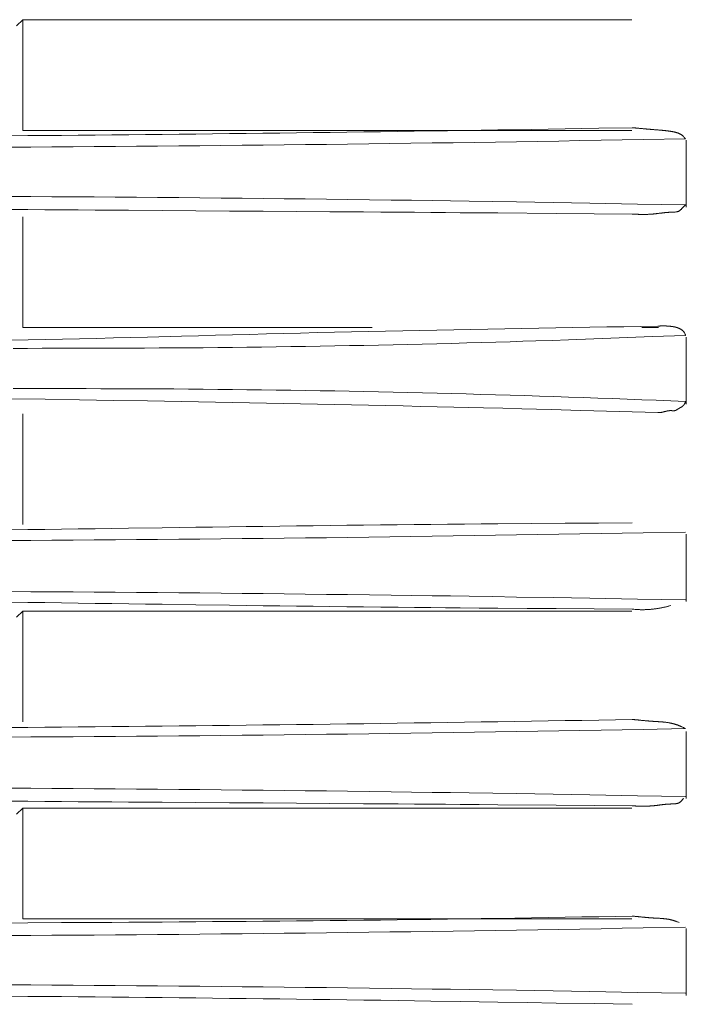
# Model space of a CAD drawing. Extents: x 0 to 594, y 0 to 420.
# Drawn here: x 418 to 422, y 144 to 149 of the extents above; entities that cross this region are included whole.
import ezdxf

# ---------------------------------------------------------------- set-up
doc = ezdxf.new("R2010")
doc.units = 0
doc.layers.get('0').update_dxf_attribs({"lineweight": 13})

msp = doc.modelspace()

# ---------------------------------------------------------------- linework, layer by layer
at = {"color": 7, "lineweight": 13, "ltscale": 0.001236}
for p, q in [((417.66853, 149.451301), (417.633566, 149.416341)), ((417.66853, 146.031301), (417.633566, 145.996341)), ((417.66853, 144.891301), (417.633566, 144.856341))]:
    msp.add_line(p, q, dxfattribs=at)
at = {"color": 7, "lineweight": 13, "ltscale": 0.088114}
for p, q in [((421.193086, 149.451301), (417.66853, 149.451301)), ((417.66853, 148.811301), (421.193086, 148.811301)), ((421.193086, 146.031301), (417.66853, 146.031301)), ((421.193086, 144.891301), (417.66853, 144.891301)), ((417.66853, 144.251301), (421.193086, 144.251301))]:
    msp.add_line(p, q, dxfattribs=at)
at = {"color": 7, "lineweight": 13, "ltscale": 0.016}
for p, q in [((417.66853, 149.451301), (417.66853, 148.811301)), ((417.66853, 148.311301), (417.66853, 147.671301)), ((417.66853, 147.171301), (417.66853, 146.531301)), ((417.66853, 146.031301), (417.66853, 145.391301)), ((417.66853, 144.891301), (417.66853, 144.251301))]:
    msp.add_line(p, q, dxfattribs=at)
at = {"color": 7, "lineweight": 13, "ltscale": 0.009699}
for p, q in [((421.507308, 148.755281), (421.507308, 148.367321)), ((421.507308, 146.475281), (421.507308, 146.087321)), ((421.507308, 145.335281), (421.507308, 144.947321)), ((421.507308, 144.195281), (421.507308, 143.807321))]:
    msp.add_line(p, q, dxfattribs=at)
at = {"color": 7, "lineweight": 13, "ltscale": 0.05056}
msp.add_line((417.66853, 147.671301), (419.690934, 147.671301), dxfattribs=at)
at = {"color": 7, "lineweight": 13, "ltscale": 0.0024}
msp.add_line((421.25097, 147.671301), (421.346978, 147.671301), dxfattribs=at)
at = {"color": 7, "lineweight": 13, "ltscale": 0.009689}
msp.add_line((421.507308, 147.615081), (421.507308, 147.227521), dxfattribs=at)
at = {"color": 7, "lineweight": 13}
for points in [[(421.19451, 148.826682), (421.00032, 148.823264), (420.903226, 148.821585), (420.806131, 148.819943), (420.709036, 148.818338), (420.611942, 148.816763), (420.514847, 148.815195), (420.417752, 148.813663), (420.320657, 148.812155), (420.223563, 148.810678), (420.126468, 148.809232), (420.029373, 148.807803), (419.932278, 148.806381), (419.835184, 148.804984), (419.738065, 148.803622), (419.64097, 148.80228), (419.543875, 148.800949), (419.44678, 148.799643), (419.349686, 148.798361), (419.252567, 148.797104), (419.155472, 148.795877), (419.058377, 148.794681), (418.961282, 148.793497), (418.864163, 148.792343), (418.767068, 148.79122), (418.669974, 148.790121), (418.572855, 148.789059), (418.47576, 148.788022), (418.378665, 148.787015), (418.281546, 148.786038), (418.184451, 148.785098), (418.087332, 148.784183), (417.990237, 148.783298), (417.893118, 148.782443), (417.796024, 148.781631), (417.698929, 148.780862), (417.60181, 148.780112)], [(421.19451, 148.826682), (421.199075, 148.826279), (421.20137, 148.826083), (421.203665, 148.825882), (421.20596, 148.825681), (421.208255, 148.825479), (421.210526, 148.825272), (421.21282, 148.825058), (421.215115, 148.82485), (421.21741, 148.824643), (421.219705, 148.824429), (421.221976, 148.824222), (421.224271, 148.824014), (421.226566, 148.823801), (421.22886, 148.823581), (421.231155, 148.823361), (421.23345, 148.823154), (421.235745, 148.82294), (421.238016, 148.82272), (421.240311, 148.822501), (421.242606, 148.822281), (421.244901, 148.822061), (421.249466, 148.82164), (421.254056, 148.821201), (421.258646, 148.820779), (421.260916, 148.82056), (421.263211, 148.82034), (421.265506, 148.820132), (421.267801, 148.819919), (421.270071, 148.819699), (421.272366, 148.819479), (421.274661, 148.819272), (421.276932, 148.819058), (421.279227, 148.818863), (421.281497, 148.818661), (421.283792, 148.818448), (421.286063, 148.81824), (421.288358, 148.818039), (421.290628, 148.817844), (421.292923, 148.81763), (421.295193, 148.817422), (421.297488, 148.817227), (421.299759, 148.817038), (421.302029, 148.816843), (421.304324, 148.816641), (421.306595, 148.816452), (421.308865, 148.816263), (421.311136, 148.81608), (421.313406, 148.815903), (421.315701, 148.815707), (421.317972, 148.815518), (421.320242, 148.815347), (421.322513, 148.815182), (421.324783, 148.814999), (421.327054, 148.814822), (421.329324, 148.814639), (421.331595, 148.814462), (421.336136, 148.814102), (421.338406, 148.813931), (421.340652, 148.81376), (421.342923, 148.813571), (421.345193, 148.813382), (421.347464, 148.813199), (421.349734, 148.813022), (421.352029, 148.812833), (421.3543, 148.812643), (421.35657, 148.812454), (421.358841, 148.812259), (421.361111, 148.812064), (421.363382, 148.811862), (421.365652, 148.811655), (421.367947, 148.811441), (421.370218, 148.811221), (421.372513, 148.811002), (421.374783, 148.810782), (421.377078, 148.810562), (421.379349, 148.810324), (421.381644, 148.81008), (421.383939, 148.809836), (421.386234, 148.809579), (421.388504, 148.809323), (421.390799, 148.809061), (421.393118, 148.808792), (421.395413, 148.808524), (421.397708, 148.808237), (421.400003, 148.807944), (421.402322, 148.807645), (421.404642, 148.807339), (421.406937, 148.807016), (421.409256, 148.80668), (421.411575, 148.806345), (421.413895, 148.806003), (421.416238, 148.805655), (421.418558, 148.805301), (421.420877, 148.804922), (421.423221, 148.804538), (421.42554, 148.804135), (421.427884, 148.80372), (421.430203, 148.803287), (421.432523, 148.802841), (421.434842, 148.802371), (421.437161, 148.801883), (421.439456, 148.80137), (421.441751, 148.800839), (421.444022, 148.800284), (421.446292, 148.799698), (421.448563, 148.799075), (421.450809, 148.798422), (421.45303, 148.797745), (421.455228, 148.797043), (421.457401, 148.796286), (421.459573, 148.795499), (421.461722, 148.794681), (421.463846, 148.79382), (421.465945, 148.792923), (421.468021, 148.791983), (421.470047, 148.791), (421.472049, 148.789981), (421.474026, 148.788882), (421.476004, 148.787741), (421.477957, 148.786514), (421.479886, 148.78522), (421.481693, 148.783994), (421.48345, 148.782718), (421.485037, 148.781528), (421.4866, 148.780319), (421.488504, 148.778616), (421.490335, 148.77684), (421.493143, 148.773959), (421.495804, 148.770938), (421.499319, 148.766971), (421.502737, 148.762918)], [(421.502737, 148.762918), (421.258426, 148.758261), (421.136258, 148.756015), (421.01409, 148.753824), (420.891946, 148.751682), (420.769778, 148.7496), (420.64761, 148.747562), (420.525467, 148.745578), (420.403299, 148.743655), (420.281131, 148.741782), (420.158963, 148.739963), (420.036819, 148.738199), (419.914651, 148.736484), (419.792484, 148.734824), (419.670316, 148.733212), (419.548172, 148.731662), (419.426004, 148.730167), (419.303836, 148.72872), (419.181668, 148.727322), (419.0595, 148.72598), (418.937357, 148.724692), (418.815189, 148.723459), (418.693021, 148.722275), (418.570853, 148.72114), (418.448685, 148.720071), (418.326517, 148.719058), (418.204349, 148.718082), (418.082181, 148.71716), (417.960037, 148.716306), (417.837869, 148.7155), (417.715701, 148.714743), (417.593533, 148.714041)], [(417.593533, 148.42916), (417.715701, 148.428458), (417.837894, 148.427701), (417.960037, 148.426895), (418.082181, 148.426041), (418.2043, 148.425125), (418.326395, 148.424161), (418.448636, 148.423135), (418.570853, 148.422061), (418.693265, 148.420926), (418.815677, 148.419742), (418.937601, 148.418509), (419.0595, 148.417221), (419.180692, 148.415897), (419.301883, 148.414523), (419.425027, 148.413058), (419.548172, 148.411539), (419.674173, 148.409921), (419.800198, 148.408243), (419.918509, 148.406644), (420.036819, 148.405002), (420.143777, 148.4035), (420.250735, 148.401981), (420.388089, 148.399838), (420.525467, 148.397623), (420.737039, 148.394052), (420.948587, 148.39028), (421.225662, 148.385355), (421.502737, 148.380301)], [(417.601639, 148.354001), (417.698758, 148.353238), (417.795853, 148.352481), (417.892947, 148.351743), (417.990067, 148.351016), (418.087161, 148.350302), (418.18428, 148.349594), (418.2814, 148.348898), (418.475589, 148.347543), (418.669705, 148.346201), (418.864017, 148.344882), (419.058621, 148.343539), (419.25242, 148.342203), (419.445096, 148.34086), (419.640848, 148.339438), (419.741019, 148.338705), (419.84119, 148.337961), (419.935233, 148.337247), (420.029276, 148.33652), (420.114285, 148.335855), (420.199295, 148.335184), (420.308499, 148.334317), (420.417679, 148.333438), (420.754031, 148.330722), (421.19451, 148.327164)], [(421.502737, 148.380301), (421.499857, 148.377463), (421.498441, 148.376053), (421.497, 148.374643), (421.49556, 148.373227), (421.494119, 148.371823), (421.492679, 148.370419), (421.491238, 148.369022), (421.489798, 148.367599), (421.488382, 148.366183), (421.486942, 148.364743), (421.485526, 148.363303), (421.484109, 148.361838), (421.482718, 148.360361), (421.481326, 148.358865), (421.479935, 148.357364), (421.478543, 148.355862), (421.477176, 148.354361), (421.47576, 148.352908), (421.474344, 148.351462), (421.472855, 148.350131), (421.471365, 148.348843), (421.469803, 148.347647), (421.468216, 148.346518), (421.466556, 148.345511), (421.464847, 148.344583), (421.463113, 148.343735), (421.461307, 148.342978), (421.459476, 148.342288), (421.45762, 148.341678), (421.455716, 148.34111), (421.453787, 148.340622), (421.45181, 148.340176), (421.449832, 148.339798), (421.447806, 148.339462), (421.445779, 148.339182), (421.443704, 148.338937), (421.441629, 148.338742), (421.439505, 148.338559), (421.437405, 148.338419), (421.435281, 148.338297), (421.433133, 148.338199), (421.430984, 148.33812), (421.428836, 148.338058), (421.426688, 148.338004), (421.424539, 148.337961), (421.422391, 148.3379), (421.420242, 148.337839), (421.418094, 148.337784), (421.41597, 148.337723), (421.413846, 148.337637), (421.411722, 148.33754), (421.409598, 148.337448), (421.407498, 148.337338), (421.405399, 148.337216), (421.403323, 148.337082), (421.401224, 148.336948), (421.399149, 148.336801), (421.397098, 148.336636), (421.395023, 148.336459), (421.392972, 148.336295), (421.390921, 148.336124), (421.388895, 148.335934), (421.386844, 148.335739), (421.384818, 148.335532), (421.382791, 148.335318), (421.380765, 148.335117), (421.378763, 148.334903), (421.376736, 148.334683), (421.374734, 148.334464), (421.372733, 148.334232), (421.370731, 148.334), (421.368753, 148.333762), (421.366751, 148.333524), (421.364774, 148.333279), (421.362772, 148.333041), (421.360794, 148.332791), (421.358817, 148.332541), (421.356839, 148.332291), (421.354861, 148.33204), (421.352908, 148.331802), (421.350931, 148.331558), (421.347, 148.331064), (421.345023, 148.330807), (421.343069, 148.330563), (421.341092, 148.330319), (421.339139, 148.330081), (421.337186, 148.329849), (421.335208, 148.329623), (421.333255, 148.329391), (421.331277, 148.32916), (421.329324, 148.32894), (421.327371, 148.32872), (421.325394, 148.3285), (421.323416, 148.328281), (421.321463, 148.328079), (421.319485, 148.327878), (421.317532, 148.327701), (421.315555, 148.327524), (421.313577, 148.327335), (421.3116, 148.327164), (421.309622, 148.326999), (421.307645, 148.32684), (421.305643, 148.3267), (421.303665, 148.326559), (421.301663, 148.326425), (421.299686, 148.326303), (421.297684, 148.326187), (421.295682, 148.326083), (421.293704, 148.32598), (421.291702, 148.325882), (421.2897, 148.32579), (421.287698, 148.325699), (421.285672, 148.325626), (421.28367, 148.325558), (421.281668, 148.325497), (421.279666, 148.325443), (421.27764, 148.325388), (421.275638, 148.325339), (421.273611, 148.325296), (421.271585, 148.325259), (421.269583, 148.325229), (421.267557, 148.325198), (421.26553, 148.325186), (421.263504, 148.32518), (421.261502, 148.32518), (421.259476, 148.32518), (421.257449, 148.32518), (421.255423, 148.32518), (421.253397, 148.325198), (421.251346, 148.325223), (421.249319, 148.325241), (421.247293, 148.325259), (421.245267, 148.32529), (421.24324, 148.32532), (421.241214, 148.325357), (421.239163, 148.3254), (421.237137, 148.325449), (421.23511, 148.325504), (421.233109, 148.325558), (421.231082, 148.32562), (421.229031, 148.325681), (421.226981, 148.325742), (421.224881, 148.325809), (421.222781, 148.325882), (421.220828, 148.325961), (421.218851, 148.326041), (421.217068, 148.326108), (421.215286, 148.326181), (421.213016, 148.326266), (421.210721, 148.326358), (421.20723, 148.326529), (421.203714, 148.3267), (421.1991, 148.326926), (421.19451, 148.327164)], [(421.343314, 147.678824), (421.14639, 147.675742), (421.047928, 147.674155), (420.94949, 147.672543), (420.851028, 147.670895), (420.752567, 147.669223), (420.654129, 147.667508), (420.555667, 147.665762), (420.457205, 147.66398), (420.358768, 147.662161), (420.260306, 147.6603), (420.161868, 147.658401), (420.063406, 147.656454), (419.964969, 147.654459), (419.866531, 147.652426), (419.768094, 147.650339), (419.669632, 147.648196), (419.571194, 147.645999), (419.472757, 147.643747), (419.374319, 147.64144), (419.275882, 147.639059), (419.177444, 147.636618), (419.079007, 147.63414), (418.980569, 147.631601), (418.882132, 147.629025), (418.783694, 147.626401), (418.685281, 147.623788), (418.586844, 147.62114), (418.389969, 147.615903), (418.291531, 147.613351), (418.193094, 147.610818), (418.094656, 147.608365), (417.996219, 147.60596), (417.897781, 147.603647), (417.799344, 147.601401), (417.700906, 147.599271), (417.602469, 147.59722)], [(421.343314, 147.678824), (421.345901, 147.67908), (421.347195, 147.679202), (421.348489, 147.679318), (421.349783, 147.679422), (421.351102, 147.67952), (421.352396, 147.679611), (421.35369, 147.679703), (421.354984, 147.679782), (421.356277, 147.679861), (421.357547, 147.679935), (421.358841, 147.680002), (421.360135, 147.680051), (421.361429, 147.680099), (421.362723, 147.680154), (421.364017, 147.680203), (421.365286, 147.680234), (421.36658, 147.680258), (421.367874, 147.680283), (421.369168, 147.680301), (421.370438, 147.680325), (421.371732, 147.680344), (421.373026, 147.680344), (421.374295, 147.680344), (421.375589, 147.680331), (421.376883, 147.680319), (421.378152, 147.680301), (421.379446, 147.680283), (421.380716, 147.680252), (421.38201, 147.680222), (421.383279, 147.680191), (421.384573, 147.680161), (421.385843, 147.680112), (421.387137, 147.680063), (421.388406, 147.680014), (421.3897, 147.679959), (421.39097, 147.679904), (421.392264, 147.679843), (421.393533, 147.67977), (421.394827, 147.679703), (421.396097, 147.679623), (421.397366, 147.679538), (421.39866, 147.679453), (421.39993, 147.679361), (421.401224, 147.679276), (421.402493, 147.679178), (421.403763, 147.67908), (421.405057, 147.678983), (421.406326, 147.678885), (421.407596, 147.678781), (421.40889, 147.678671), (421.410159, 147.678561), (421.411453, 147.678445), (421.412723, 147.678323), (421.413992, 147.678195), (421.415286, 147.678061), (421.416556, 147.677921), (421.417825, 147.67778), (421.419119, 147.677634), (421.420389, 147.677481), (421.421658, 147.677322), (421.422928, 147.677164), (421.424197, 147.676993), (421.425467, 147.676822), (421.426761, 147.676633), (421.42803, 147.676443), (421.4293, 147.676242), (421.430569, 147.676041), (421.431839, 147.675827), (421.433084, 147.675601), (421.434354, 147.675363), (421.435623, 147.675119), (421.436893, 147.674875), (421.438138, 147.674619), (421.439407, 147.674344), (421.440677, 147.674063), (421.441922, 147.673776), (421.443192, 147.673483), (421.444437, 147.673178), (421.445682, 147.672861), (421.446927, 147.672525), (421.448172, 147.672183), (421.449442, 147.671829), (421.450687, 147.671463), (421.451932, 147.671078), (421.453152, 147.670682), (421.454398, 147.670279), (421.455643, 147.669864), (421.456863, 147.669424), (421.458109, 147.668979), (421.459329, 147.668527), (421.46055, 147.668063), (421.461795, 147.667575), (421.463016, 147.667081), (421.464212, 147.666556), (421.465433, 147.666019), (421.466629, 147.665475), (421.467825, 147.66492), (421.469022, 147.664346), (421.470218, 147.66376), (421.47139, 147.66315), (421.472537, 147.662521), (421.473709, 147.66188), (421.474832, 147.661221), (421.47598, 147.66055), (421.477078, 147.65986), (421.478177, 147.659158), (421.479276, 147.658438), (421.48035, 147.6577), (421.4814, 147.656943), (421.482449, 147.656168), (421.48345, 147.65538), (421.484451, 147.654568), (421.485452, 147.653738), (421.486404, 147.652902), (421.487332, 147.652042), (421.48826, 147.651163), (421.489163, 147.650259), (421.490018, 147.649338), (421.490872, 147.648398), (421.491678, 147.647452), (421.492484, 147.646481), (421.49324, 147.64548), (421.493997, 147.644461), (421.49473, 147.643381), (421.495413, 147.642282), (421.496072, 147.641251), (421.496707, 147.640201), (421.497269, 147.639243), (421.497806, 147.638278), (421.498441, 147.636978), (421.499051, 147.63566), (421.49993, 147.633542), (421.500711, 147.631381), (421.501761, 147.628543), (421.502737, 147.625681)], [(417.612552, 147.550003), (417.697147, 147.550534), (417.781717, 147.550943), (417.866312, 147.551181), (417.950882, 147.55126), (418.035477, 147.551389), (418.120071, 147.551401), (418.204642, 147.551602), (418.289236, 147.55184), (418.373807, 147.552194), (418.458401, 147.55264), (418.542972, 147.553177), (418.627542, 147.553799), (418.712137, 147.554501), (418.796707, 147.555283), (418.881302, 147.556155), (418.965897, 147.55712), (419.050443, 147.55817), (419.135013, 147.559299), (419.219534, 147.560519), (419.30408, 147.561819), (419.388699, 147.563217), (419.473294, 147.5647), (419.558035, 147.566269), (419.642776, 147.567923), (419.727176, 147.56965), (419.811575, 147.571463), (419.895462, 147.573343), (419.979349, 147.575302), (420.064603, 147.577396), (420.149832, 147.579581), (420.237064, 147.581931), (420.324295, 147.584378), (420.40618, 147.586691), (420.488089, 147.589084), (420.562112, 147.591281), (420.63616, 147.593503), (420.731229, 147.596646), (420.826321, 147.599924), (420.972757, 147.605209), (421.119193, 147.610818), (421.310965, 147.618149), (421.502737, 147.625681)], [(421.502737, 147.243063), (421.333646, 147.250003), (421.249075, 147.253342), (421.164529, 147.256601), (421.079984, 147.259781), (420.995438, 147.262881), (420.910867, 147.265884), (420.826321, 147.268802), (420.741776, 147.27164), (420.657205, 147.274399), (420.572659, 147.277072), (420.488089, 147.27966), (420.403543, 147.28215), (420.318973, 147.284561), (420.234402, 147.286893), (420.149857, 147.289139), (420.065286, 147.291306), (419.980716, 147.293381), (419.896146, 147.295364), (419.8116, 147.297263), (419.727029, 147.299081), (419.642459, 147.300821), (419.557889, 147.302463), (419.473318, 147.304019), (419.388748, 147.305502), (419.304178, 147.3069), (419.219608, 147.308206), (419.135037, 147.309421), (419.050467, 147.310556), (418.965897, 147.3116), (418.881302, 147.312564), (418.796732, 147.313443), (418.712161, 147.314224), (418.627591, 147.31492), (418.542996, 147.315543), (418.458426, 147.31608), (418.373831, 147.316525), (418.289261, 147.316879), (418.204666, 147.317154), (418.120096, 147.317343), (418.035501, 147.317459), (417.950931, 147.317484), (417.866336, 147.317618), (417.781741, 147.317722), (417.697171, 147.318045), (417.612576, 147.31846)], [(417.602371, 147.25914), (417.799295, 147.255881), (417.996194, 147.252621), (418.193118, 147.24938), (418.390042, 147.246121), (418.586942, 147.242819), (418.68533, 147.241129), (418.783743, 147.23942), (418.882254, 147.237668), (418.98074, 147.23588), (419.079398, 147.234042), (419.178055, 147.232162), (419.276297, 147.230246), (419.374539, 147.228281), (419.472195, 147.226273), (419.569852, 147.224222), (419.669095, 147.222079), (419.768314, 147.219882), (419.869876, 147.217581), (419.971414, 147.215219), (420.066751, 147.213004), (420.162088, 147.210739), (420.24827, 147.208676), (420.334476, 147.206601), (420.445145, 147.203781), (420.555838, 147.2009), (420.726321, 147.196359), (420.896805, 147.19166), (421.120047, 147.185519), (421.343314, 147.179282)], [(421.502737, 147.243063), (421.502176, 147.241202), (421.501883, 147.240286), (421.501566, 147.239383), (421.501248, 147.23848), (421.500931, 147.237582), (421.500613, 147.236691), (421.500272, 147.2358), (421.499905, 147.23494), (421.499564, 147.234079), (421.499173, 147.233231), (421.498807, 147.232382), (421.498416, 147.231558), (421.498001, 147.23074), (421.497586, 147.229929), (421.497147, 147.229123), (421.496707, 147.228336), (421.496243, 147.22756), (421.495779, 147.226804), (421.495316, 147.226059), (421.494803, 147.225314), (421.49429, 147.224582), (421.493777, 147.223874), (421.49324, 147.223178), (421.492679, 147.222495), (421.492117, 147.221823), (421.491531, 147.221164), (421.490945, 147.220523), (421.490335, 147.219894), (421.4897, 147.219278), (421.489066, 147.218686), (421.488431, 147.2181), (421.487772, 147.217514), (421.487088, 147.21694), (421.486404, 147.216385), (421.485696, 147.215842), (421.484988, 147.215305), (421.48428, 147.21478), (421.483548, 147.214255), (421.482816, 147.213742), (421.482059, 147.213235), (421.481302, 147.212741), (421.480545, 147.212247), (421.479764, 147.211758), (421.479007, 147.211288), (421.478201, 147.210818), (421.47742, 147.210349), (421.476639, 147.209879), (421.475833, 147.209409), (421.475027, 147.208939), (421.474222, 147.208487), (421.473392, 147.208041), (421.472586, 147.207578), (421.471756, 147.20712), (421.47095, 147.206668), (421.47012, 147.206223), (421.46929, 147.205759), (421.46846, 147.205301), (421.46763, 147.204843), (421.4668, 147.204379), (421.46597, 147.203922), (421.46514, 147.203464), (421.464334, 147.202982), (421.463504, 147.202499), (421.462674, 147.202023), (421.461868, 147.201541), (421.461038, 147.201053), (421.460233, 147.200558), (421.459427, 147.200052), (421.458621, 147.199539), (421.457816, 147.199033), (421.45701, 147.19852), (421.456229, 147.198001), (421.455423, 147.197482), (421.453836, 147.196463), (421.45303, 147.195956), (421.452249, 147.195462), (421.451443, 147.19498), (421.450638, 147.194504), (421.449832, 147.194046), (421.449051, 147.1936), (421.448245, 147.193173), (421.447415, 147.192758), (421.446609, 147.192361), (421.445779, 147.191983), (421.444974, 147.191629), (421.444144, 147.191299), (421.443289, 147.191), (421.442459, 147.19072), (421.441605, 147.190475), (421.44075, 147.190262), (421.439871, 147.190073), (421.439017, 147.18992), (421.438113, 147.189804), (421.437234, 147.189719), (421.436331, 147.189664), (421.435428, 147.189639), (421.434525, 147.189627), (421.433597, 147.189639), (421.432669, 147.189664), (421.431766, 147.1897), (421.430838, 147.189755), (421.42991, 147.189822), (421.428983, 147.189877), (421.428055, 147.189938), (421.427127, 147.189993), (421.426199, 147.190042), (421.425296, 147.190091), (421.424368, 147.19014), (421.423441, 147.190182), (421.422513, 147.190219), (421.421609, 147.190256), (421.420682, 147.19028), (421.419778, 147.190311), (421.418851, 147.190341), (421.417947, 147.190353), (421.417044, 147.190359), (421.416116, 147.190353), (421.415213, 147.190341), (421.41431, 147.190323), (421.413382, 147.190298), (421.412479, 147.190274), (421.411575, 147.190244), (421.410672, 147.190195), (421.409769, 147.19014), (421.408865, 147.190073), (421.407962, 147.189999), (421.407059, 147.189914), (421.406155, 147.189822), (421.405252, 147.189719), (421.404373, 147.189603), (421.40347, 147.189474), (421.402567, 147.18934), (421.401663, 147.189206), (421.400784, 147.189059), (421.399881, 147.188895), (421.398978, 147.188724), (421.398099, 147.188553), (421.397195, 147.188382), (421.396292, 147.188193), (421.395413, 147.188004), (421.39451, 147.187802), (421.393631, 147.187601), (421.392728, 147.187393), (421.391849, 147.18718), (421.390945, 147.186972), (421.390067, 147.186758), (421.389163, 147.186533), (421.388284, 147.186301), (421.387381, 147.186081), (421.386502, 147.185861), (421.385599, 147.185629), (421.38472, 147.185403), (421.383817, 147.185159), (421.382938, 147.184921), (421.382034, 147.184689), (421.381155, 147.184464), (421.379373, 147.183981), (421.378494, 147.183749), (421.377591, 147.183524), (421.376712, 147.183298), (421.375809, 147.183078), (421.37493, 147.182852), (421.374026, 147.18262), (421.373123, 147.182407), (421.372244, 147.182199), (421.371341, 147.181992), (421.370462, 147.181778), (421.369559, 147.181577), (421.36868, 147.181381), (421.367776, 147.181198), (421.366873, 147.181021), (421.36597, 147.18085), (421.365091, 147.180679), (421.364188, 147.180515), (421.363284, 147.180362), (421.362381, 147.180215), (421.361502, 147.180081), (421.360599, 147.179947), (421.359695, 147.179819), (421.358792, 147.179709), (421.357889, 147.179599), (421.356937, 147.179514), (421.356009, 147.17944), (421.35513, 147.179367), (421.354251, 147.1793), (421.35347, 147.179257), (421.352664, 147.179221), (421.351639, 147.17919), (421.350613, 147.179178), (421.349026, 147.179178), (421.347464, 147.179202), (421.345389, 147.179233), (421.343314, 147.179282)], [(421.19451, 146.54158), (421.000296, 146.540219), (420.806082, 146.538821), (420.611893, 146.537381), (420.417679, 146.535898), (420.32056, 146.53511), (420.223465, 146.534299), (420.12637, 146.533444), (420.029251, 146.532559), (419.932156, 146.531619), (419.835062, 146.530643), (419.737943, 146.529605), (419.640848, 146.528519), (419.543753, 146.527396), (419.446634, 146.526224), (419.349539, 146.525021), (419.252444, 146.523782), (419.15535, 146.522519), (419.058231, 146.521219), (418.961136, 146.519913), (418.864041, 146.518582), (418.766946, 146.517239), (418.669852, 146.515878), (418.572733, 146.514517), (418.475638, 146.513138), (418.281448, 146.510422), (418.087234, 146.5077), (417.99014, 146.506375), (417.893045, 146.505063), (417.79595, 146.503769), (417.698856, 146.502499), (417.601736, 146.501279)], [(421.502737, 146.488443), (421.258426, 146.483798), (421.136258, 146.481552), (421.01409, 146.479361), (420.891946, 146.477213), (420.769778, 146.475119), (420.64761, 146.473093), (420.525443, 146.471121), (420.403299, 146.469193), (420.281131, 146.467319), (420.158963, 146.465494), (420.036819, 146.463724), (419.914651, 146.462015), (419.792484, 146.460361), (419.670316, 146.458743), (419.548148, 146.457181), (419.426004, 146.455685), (419.303836, 146.454239), (419.181668, 146.452847), (419.0595, 146.451498), (418.937332, 146.450217), (418.815164, 146.448984), (418.693021, 146.447806), (418.570853, 146.446683), (418.448685, 146.445602), (418.326517, 146.444583), (418.204349, 146.443613), (418.082181, 146.442703), (417.960013, 146.441837), (417.837845, 146.441019), (417.715677, 146.440262), (417.593509, 146.43956)], [(417.593509, 146.144058), (417.715701, 146.143369), (417.837894, 146.142618), (417.960037, 146.141806), (418.082181, 146.140939), (418.204276, 146.14003), (418.326395, 146.139059), (418.448611, 146.13804), (418.570853, 146.13696), (418.693265, 146.135831), (418.815677, 146.134641), (418.937576, 146.13342), (419.0595, 146.132138), (419.180692, 146.130814), (419.301883, 146.12944), (419.425027, 146.127969), (419.548148, 146.126443), (419.674173, 146.124826), (419.800198, 146.123141), (419.918509, 146.121555), (420.036819, 146.119919), (420.143777, 146.118411), (420.250735, 146.116879), (420.388089, 146.114737), (420.525443, 146.112521), (420.737015, 146.108951), (420.948587, 146.105179), (421.225662, 146.100259), (421.502737, 146.0952)], [(417.601736, 146.082364), (417.698856, 146.081119), (417.79595, 146.079868), (417.893045, 146.07858), (417.99014, 146.077261), (418.087234, 146.075919), (418.184354, 146.074582), (418.281473, 146.073221), (418.378568, 146.071866), (418.475638, 146.070499), (418.669754, 146.067758), (418.864041, 146.06506), (418.961331, 146.063736), (419.058646, 146.062424), (419.155545, 146.06113), (419.252444, 146.05986), (419.348758, 146.058627), (419.445096, 146.057419), (419.542972, 146.056253), (419.640848, 146.055118), (419.741019, 146.054013), (419.84119, 146.052963), (419.935208, 146.051999), (420.029251, 146.051083), (420.114285, 146.050284), (420.199295, 146.049521), (420.308475, 146.048599), (420.417679, 146.047739), (420.585843, 146.046439), (420.754031, 146.045218), (420.974271, 146.043619), (421.19451, 146.042062)], [(421.417703, 146.063303), (421.410403, 146.061179), (421.406766, 146.060147), (421.403104, 146.05914), (421.399442, 146.058157), (421.395779, 146.057199), (421.392117, 146.056271), (421.388455, 146.055362), (421.384793, 146.054489), (421.381107, 146.053641), (421.377444, 146.052798), (421.373758, 146.051981), (421.370096, 146.051199), (421.366409, 146.050443), (421.362723, 146.04971), (421.359036, 146.049002), (421.35535, 146.048318), (421.351663, 146.047659), (421.347977, 146.047018), (421.34429, 146.046402), (421.340579, 146.045816), (421.336893, 146.045261), (421.333182, 146.044717), (421.329471, 146.044199), (421.32576, 146.04371), (421.322073, 146.04324), (421.318338, 146.042807), (421.314627, 146.042398), (421.310916, 146.042007), (421.307205, 146.041641), (421.30347, 146.041299), (421.299759, 146.040982), (421.296024, 146.040689), (421.292313, 146.040421), (421.288577, 146.040176), (421.284842, 146.039963), (421.281082, 146.039755), (421.277347, 146.039578), (421.273611, 146.039438), (421.269876, 146.039322), (421.266165, 146.039218), (421.262454, 146.039139), (421.25867, 146.039096), (421.254886, 146.039084), (421.251004, 146.039096), (421.247122, 146.039139), (421.243484, 146.039182), (421.239847, 146.039243), (421.236551, 146.03931), (421.233255, 146.039383), (421.229007, 146.03956), (421.224783, 146.03978), (421.218216, 146.040182), (421.211673, 146.040683), (421.203079, 146.041342), (421.19451, 146.042062)], [(421.19451, 145.404361), (421.00032, 145.400919), (420.903226, 145.399258), (420.806131, 145.397623), (420.709036, 145.396005), (420.611942, 145.394418), (420.514847, 145.392856), (420.417752, 145.391324), (420.320657, 145.389816), (420.223563, 145.388339), (420.126468, 145.386887), (420.029373, 145.385458), (419.932278, 145.384048), (419.835184, 145.382663), (419.738089, 145.38129), (419.64097, 145.379941), (419.543875, 145.378629), (419.44678, 145.377341), (419.349686, 145.376071), (419.252591, 145.37482), (419.155472, 145.373599), (419.058377, 145.372403), (418.961282, 145.371231), (418.864188, 145.370084), (418.767068, 145.368967), (418.669974, 145.36788), (418.572879, 145.366818), (418.47576, 145.365781), (418.378665, 145.364786), (418.28157, 145.363821), (418.184451, 145.362888), (418.087357, 145.361978), (417.990237, 145.361105), (417.893143, 145.360263), (417.796048, 145.359457), (417.698929, 145.358682), (417.601834, 145.357932)], [(421.19451, 145.404361), (421.199002, 145.403958), (421.201248, 145.403763), (421.20347, 145.403561), (421.205716, 145.403354), (421.207962, 145.40314), (421.210208, 145.402933), (421.212454, 145.402719), (421.214676, 145.402512), (421.216922, 145.402298), (421.219168, 145.40209), (421.221414, 145.401883), (421.223636, 145.401663), (421.225882, 145.401443), (421.228128, 145.401224), (421.23035, 145.400998), (421.232596, 145.400778), (421.234842, 145.400558), (421.237088, 145.400339), (421.23931, 145.400119), (421.243802, 145.399661), (421.24827, 145.399222), (421.250516, 145.399002), (421.252762, 145.398782), (421.254984, 145.398569), (421.25723, 145.398361), (421.259476, 145.398141), (421.261722, 145.397922), (421.263943, 145.397708), (421.26619, 145.397501), (421.268436, 145.397281), (421.270682, 145.397061), (421.272928, 145.39686), (421.27515, 145.396658), (421.277396, 145.396457), (421.279642, 145.396262), (421.281888, 145.39606), (421.284134, 145.395859), (421.28638, 145.39567), (421.288626, 145.39548), (421.290872, 145.395291), (421.293118, 145.395102), (421.295364, 145.394919), (421.29761, 145.394742), (421.299857, 145.394571), (421.302103, 145.3944), (421.304349, 145.394229), (421.306595, 145.394058), (421.308841, 145.3939), (421.311111, 145.393741), (421.313358, 145.393588), (421.315604, 145.393442), (421.31785, 145.393301), (421.32012, 145.393161), (421.322366, 145.393021), (421.324612, 145.39288), (421.326883, 145.392752), (421.329129, 145.392618), (421.331375, 145.39249), (421.333646, 145.392361), (421.335892, 145.392221), (421.338138, 145.392081), (421.340408, 145.391953), (421.342654, 145.391818), (421.344901, 145.391684), (421.347171, 145.391544), (421.349417, 145.391391), (421.351663, 145.391238), (421.353909, 145.391092), (421.35618, 145.390939), (421.358426, 145.390781), (421.360672, 145.390622), (421.362918, 145.390445), (421.365164, 145.390262), (421.36741, 145.390073), (421.369656, 145.389883), (421.371902, 145.389682), (421.374149, 145.389481), (421.376395, 145.389267), (421.378616, 145.389041), (421.380862, 145.388803), (421.383109, 145.388559), (421.38533, 145.388309), (421.387576, 145.38804), (421.389798, 145.387753), (421.392044, 145.38746), (421.394266, 145.387155), (421.396487, 145.386844), (421.398709, 145.386514), (421.400931, 145.386179), (421.403152, 145.385831), (421.405374, 145.385458), (421.407571, 145.385068), (421.409793, 145.384659), (421.412015, 145.38425), (421.414212, 145.383823), (421.416409, 145.383371), (421.418607, 145.382901), (421.420804, 145.382407), (421.423001, 145.3819), (421.425198, 145.381387), (421.427396, 145.380862), (421.429568, 145.380301), (421.431766, 145.379721), (421.433939, 145.379141), (421.436111, 145.378543), (421.438284, 145.377921), (421.440433, 145.37728), (421.442606, 145.376627), (421.444754, 145.375961), (421.446902, 145.375272), (421.449051, 145.374564), (421.451199, 145.373849), (421.453323, 145.373123), (421.455472, 145.372366), (421.457596, 145.371603), (421.45972, 145.370828), (421.461819, 145.370041), (421.463919, 145.369235), (421.465994, 145.368423), (421.468118, 145.367581), (421.470218, 145.366721), (421.472366, 145.365817), (421.474515, 145.364902), (421.476517, 145.364047), (421.478519, 145.363181), (421.480325, 145.362381), (421.482108, 145.361581), (421.484402, 145.360501), (421.486697, 145.359402), (421.490189, 145.357675), (421.493655, 145.355899), (421.498196, 145.353568), (421.502737, 145.351199)], [(421.502737, 145.351199), (421.258426, 145.346561), (421.136258, 145.344315), (421.01409, 145.342123), (420.891946, 145.339987), (420.769778, 145.3379), (420.64761, 145.335867), (420.525443, 145.333884), (420.403299, 145.331955), (420.281131, 145.330081), (420.158963, 145.328262), (420.036819, 145.326498), (419.914651, 145.324783), (419.792484, 145.323123), (419.670316, 145.321512), (419.548148, 145.319962), (419.426004, 145.318454), (419.303836, 145.317001), (419.181668, 145.315616), (419.0595, 145.314279), (418.937332, 145.312985), (418.815164, 145.31174), (418.693021, 145.310562), (418.570853, 145.309439), (418.448685, 145.308365), (418.326517, 145.307339), (418.204349, 145.306375), (418.082181, 145.30546), (417.960013, 145.304605), (417.837845, 145.303799), (417.715677, 145.303043), (417.593509, 145.302341)], [(417.593509, 145.006839), (417.715701, 145.006137), (417.837894, 145.00538), (417.960037, 145.004568), (418.082181, 145.003702), (418.204276, 145.002786), (418.326395, 145.001822), (418.448611, 145.000809), (418.570853, 144.999741), (418.693265, 144.998599), (418.815677, 144.997403), (418.937576, 144.996176), (419.0595, 144.994901), (419.180692, 144.993576), (419.301883, 144.992203), (419.425027, 144.990738), (419.548148, 144.989218), (419.674173, 144.987595), (419.800198, 144.985898), (419.918509, 144.984317), (420.036819, 144.982681), (420.143777, 144.98118), (420.250735, 144.97966), (420.388089, 144.977512), (420.525443, 144.975284), (420.737015, 144.971713), (420.948587, 144.967941), (421.225662, 144.963016), (421.502737, 144.957962)], [(417.601639, 144.931668), (417.698758, 144.930899), (417.795853, 144.930142), (417.892947, 144.929404), (417.990067, 144.928683), (418.087161, 144.927982), (418.18428, 144.927274), (418.2814, 144.926584), (418.475589, 144.925223), (418.669705, 144.92388), (418.864017, 144.922543), (419.058621, 144.921201), (419.25242, 144.919882), (419.445096, 144.918521), (419.640848, 144.917123), (419.741019, 144.916379), (419.84119, 144.915622), (419.935233, 144.914914), (420.029276, 144.9142), (420.114285, 144.913535), (420.199295, 144.912863), (420.308499, 144.911984), (420.417679, 144.911099), (420.754031, 144.908383), (421.19451, 144.904819)], [(421.492093, 144.947342), (421.489359, 144.944638), (421.487991, 144.943295), (421.486624, 144.94194), (421.485281, 144.940579), (421.483914, 144.939218), (421.482571, 144.937833), (421.481229, 144.936441), (421.479886, 144.935019), (421.478568, 144.933578), (421.477225, 144.932162), (421.475906, 144.93074), (421.474539, 144.929391), (421.473172, 144.928061), (421.471732, 144.926828), (421.470291, 144.925638), (421.468777, 144.924564), (421.467215, 144.923563), (421.465604, 144.922629), (421.463968, 144.92178), (421.462283, 144.921011), (421.460574, 144.920322), (421.458817, 144.919675), (421.45701, 144.919101), (421.455203, 144.918588), (421.453348, 144.918143), (421.451468, 144.917728), (421.449564, 144.91738), (421.447635, 144.917062), (421.445682, 144.9168), (421.443704, 144.916568), (421.441727, 144.916379), (421.439725, 144.916214), (421.437723, 144.91608), (421.435672, 144.915958), (421.433646, 144.91586), (421.431595, 144.915781), (421.429544, 144.91572), (421.427493, 144.915665), (421.425443, 144.915622), (421.423392, 144.915579), (421.421341, 144.915543), (421.41929, 144.915494), (421.417239, 144.915439), (421.415213, 144.915366), (421.413187, 144.91528), (421.41116, 144.915195), (421.409134, 144.915103), (421.407156, 144.914993), (421.405154, 144.914883), (421.403152, 144.914755), (421.401175, 144.914621), (421.399197, 144.914487), (421.39722, 144.91434), (421.395242, 144.914188), (421.393289, 144.914023), (421.391336, 144.913846), (421.389383, 144.913663), (421.387454, 144.913486), (421.385501, 144.913303), (421.383572, 144.913101), (421.381644, 144.9129), (421.379715, 144.912704), (421.377811, 144.912503), (421.375882, 144.912283), (421.373978, 144.912064), (421.372073, 144.911844), (421.370169, 144.911618), (421.368265, 144.911392), (421.36636, 144.91116), (421.364481, 144.910934), (421.362576, 144.910703), (421.360696, 144.910471), (421.358792, 144.910239), (421.356912, 144.910001), (421.355032, 144.909763), (421.353152, 144.909518), (421.351273, 144.90928), (421.349393, 144.909042), (421.347537, 144.908798), (421.345657, 144.908572), (421.343777, 144.90834), (421.341922, 144.908109), (421.340042, 144.907883), (421.338162, 144.907651), (421.336307, 144.907419), (421.334427, 144.907199), (421.332547, 144.906979), (421.330692, 144.90676), (421.328812, 144.90654), (421.326932, 144.906339), (421.325076, 144.906143), (421.323196, 144.905936), (421.321317, 144.90574), (421.319437, 144.905557), (421.317557, 144.90538), (421.315677, 144.905197), (421.313797, 144.90502), (421.311917, 144.904855), (421.310037, 144.904703), (421.308133, 144.904556), (421.306253, 144.904422), (421.304349, 144.904276), (421.302469, 144.904141), (421.300565, 144.904019), (421.29866, 144.903903), (421.296756, 144.903799), (421.294852, 144.903702), (421.292947, 144.903598), (421.291043, 144.9035), (421.289139, 144.903415), (421.287234, 144.903342), (421.285306, 144.903268), (421.283401, 144.903201), (421.281473, 144.903146), (421.279568, 144.903104), (421.27764, 144.903049), (421.275735, 144.903), (421.273807, 144.902957), (421.271878, 144.902921), (421.269949, 144.902896), (421.268021, 144.902878), (421.266092, 144.902859), (421.264163, 144.902841), (421.262234, 144.902841), (421.260306, 144.902841), (421.258377, 144.902841), (421.256448, 144.902841), (421.25452, 144.902847), (421.252591, 144.902859), (421.250662, 144.902878), (421.248709, 144.902902), (421.24678, 144.902927), (421.244852, 144.902963), (421.242899, 144.903), (421.24097, 144.903043), (421.239041, 144.903079), (421.237088, 144.903122), (421.235159, 144.903171), (421.233231, 144.90322), (421.231302, 144.903268), (421.229373, 144.903323), (421.22742, 144.903391), (421.225467, 144.903464), (421.223465, 144.903531), (421.221463, 144.903598), (421.219608, 144.903671), (421.217728, 144.903738), (421.216019, 144.903812), (421.214334, 144.903879), (421.212161, 144.90397), (421.209964, 144.904062), (421.206619, 144.904214), (421.203275, 144.904379), (421.198904, 144.904599), (421.19451, 144.904819)], [(421.19451, 144.267123), (421.00032, 144.263638), (420.903226, 144.261935), (420.806131, 144.260263), (420.709036, 144.258609), (420.611942, 144.256979), (420.514847, 144.255386), (420.417752, 144.253824), (420.320657, 144.25231), (420.223563, 144.250839), (420.126468, 144.249417), (420.029373, 144.248044), (419.932278, 144.246732), (419.835159, 144.24548), (419.738065, 144.244284), (419.64097, 144.243143), (419.543875, 144.242062), (419.446756, 144.241043), (419.349661, 144.240054), (419.252567, 144.23912), (419.155447, 144.238229), (419.058353, 144.237381), (418.961258, 144.236569), (418.864139, 144.2358), (418.767044, 144.235043), (418.669925, 144.234323), (418.57283, 144.233627), (418.475711, 144.232962), (418.378616, 144.232303), (418.281522, 144.231662), (418.184402, 144.231033), (418.087308, 144.230423), (417.893094, 144.229178), (417.69888, 144.227963), (417.504642, 144.226718)], [(421.19451, 144.267123), (421.1991, 144.266721), (421.20137, 144.266513), (421.203665, 144.266299), (421.20596, 144.266092), (421.208231, 144.265878), (421.210526, 144.265665), (421.21282, 144.265439), (421.215091, 144.265219), (421.217386, 144.264999), (421.219681, 144.26478), (421.221951, 144.26456), (421.224246, 144.264334), (421.226517, 144.264102), (421.228812, 144.26387), (421.231082, 144.263638), (421.233377, 144.263412), (421.235672, 144.263181), (421.237943, 144.262949), (421.240237, 144.262723), (421.244803, 144.262283), (421.247073, 144.262051), (421.249368, 144.261819), (421.251639, 144.261588), (421.253934, 144.261362), (421.256229, 144.26113), (421.258499, 144.260898), (421.260794, 144.260678), (421.263089, 144.260458), (421.265359, 144.260239), (421.267654, 144.260019), (421.269949, 144.259811), (421.27222, 144.259604), (421.274515, 144.25939), (421.27681, 144.259183), (421.279105, 144.258981), (421.2814, 144.25878), (421.28367, 144.258578), (421.285965, 144.258383), (421.28826, 144.258188), (421.290555, 144.257999), (421.29285, 144.257822), (421.295145, 144.257639), (421.29744, 144.257462), (421.299759, 144.257278), (421.302054, 144.25712), (421.304349, 144.256961), (421.306644, 144.256796), (421.308939, 144.256644), (421.311258, 144.256497), (421.313553, 144.256363), (421.315872, 144.256216), (421.318167, 144.256082), (421.320486, 144.25596), (421.322781, 144.255838), (421.325101, 144.25571), (421.327396, 144.255582), (421.329715, 144.25546), (421.332034, 144.255344), (421.334329, 144.255222), (421.336649, 144.255099), (421.338968, 144.254984), (421.341263, 144.254861), (421.343582, 144.254739), (421.345877, 144.254623), (421.348196, 144.254483), (421.350491, 144.254343), (421.352811, 144.254202), (421.355106, 144.254062), (421.357425, 144.253915), (421.35972, 144.253763), (421.362015, 144.253592), (421.36431, 144.253421), (421.366629, 144.253244), (421.368924, 144.253061), (421.371219, 144.252866), (421.373514, 144.252658), (421.375784, 144.252444), (421.378079, 144.252219), (421.380374, 144.251987), (421.382645, 144.251743), (421.38494, 144.251474), (421.38721, 144.251199), (421.389481, 144.250906), (421.391751, 144.250601), (421.394022, 144.250278), (421.396292, 144.249942), (421.398538, 144.249588), (421.400809, 144.249222), (421.403055, 144.248837), (421.405301, 144.248441), (421.407547, 144.248019), (421.409793, 144.24758), (421.412039, 144.247122), (421.414261, 144.24664), (421.416507, 144.24614), (421.418729, 144.245621), (421.42095, 144.245071), (421.423148, 144.244504), (421.425345, 144.243918), (421.427542, 144.24332), (421.429764, 144.242691), (421.431985, 144.242038), (421.434232, 144.241354), (421.436502, 144.24064), (421.438626, 144.239969), (421.440726, 144.239279), (421.44263, 144.238657), (421.444559, 144.238022), (421.447, 144.237149), (421.449417, 144.236258), (421.453177, 144.234854), (421.456912, 144.233401), (421.461795, 144.231485), (421.466678, 144.229538)], [(421.502737, 144.203342), (421.258426, 144.198703), (421.136258, 144.196457), (421.01409, 144.19426), (420.891946, 144.192123), (420.769778, 144.190042), (420.64761, 144.188004), (420.525467, 144.18602), (420.403299, 144.184097), (420.281131, 144.182224), (420.158963, 144.180392), (420.036819, 144.178622), (419.914651, 144.176913), (419.792484, 144.175259), (419.670316, 144.173654), (419.548172, 144.172104), (419.426004, 144.170596), (419.303836, 144.169144), (419.181668, 144.167746), (419.0595, 144.166403), (418.937357, 144.165115), (418.815189, 144.163882), (418.693021, 144.162704), (418.570853, 144.161581), (418.448685, 144.160507), (418.326517, 144.159482), (418.204349, 144.158511), (418.082181, 144.157602), (417.960037, 144.156741), (417.837869, 144.155942), (417.715701, 144.155185), (417.593533, 144.154483)], [(417.593533, 143.869601), (417.715701, 143.8689), (417.837894, 143.868143), (417.960037, 143.867337), (418.082181, 143.866483), (418.2043, 143.865555), (418.326395, 143.864578), (418.448636, 143.863565), (418.570853, 143.862503), (418.693265, 143.861368), (418.815677, 143.860184), (418.937601, 143.858945), (419.0595, 143.857663), (419.180692, 143.856332), (419.301883, 143.854959), (419.425027, 143.8535), (419.548172, 143.851981), (419.674173, 143.850363), (419.800198, 143.848679), (419.918509, 143.847086), (420.036819, 143.845444), (420.143777, 143.843936), (420.250735, 143.842422), (420.388089, 143.84028), (420.525467, 143.838058), (420.737039, 143.834494), (420.948587, 143.830722), (421.225662, 143.825784), (421.502737, 143.820718)], [(417.60181, 143.803531), (417.698929, 143.80278), (417.796024, 143.801999), (417.893118, 143.801181), (417.990237, 143.800339), (418.087332, 143.79946), (418.184451, 143.79855), (418.28157, 143.797598), (418.378665, 143.796628), (418.47576, 143.795621), (418.572806, 143.794583), (418.669876, 143.793521), (418.76702, 143.792422), (418.864163, 143.791299), (418.961478, 143.790146), (419.058768, 143.788962), (419.155667, 143.787753), (419.252567, 143.78652), (419.348904, 143.785281), (419.445218, 143.784018), (419.543094, 143.782706), (419.64097, 143.781363), (419.741141, 143.779965), (419.841287, 143.778543), (419.93533, 143.7772), (420.029373, 143.775839), (420.199393, 143.77338), (420.308572, 143.771695), (420.417752, 143.76998), (420.585916, 143.767252), (420.75408, 143.76442), (420.974295, 143.760727), (421.19451, 143.756961)]]:
    msp.add_lwpolyline(points, dxfattribs=at)

doc.saveas('drawing.dxf')
